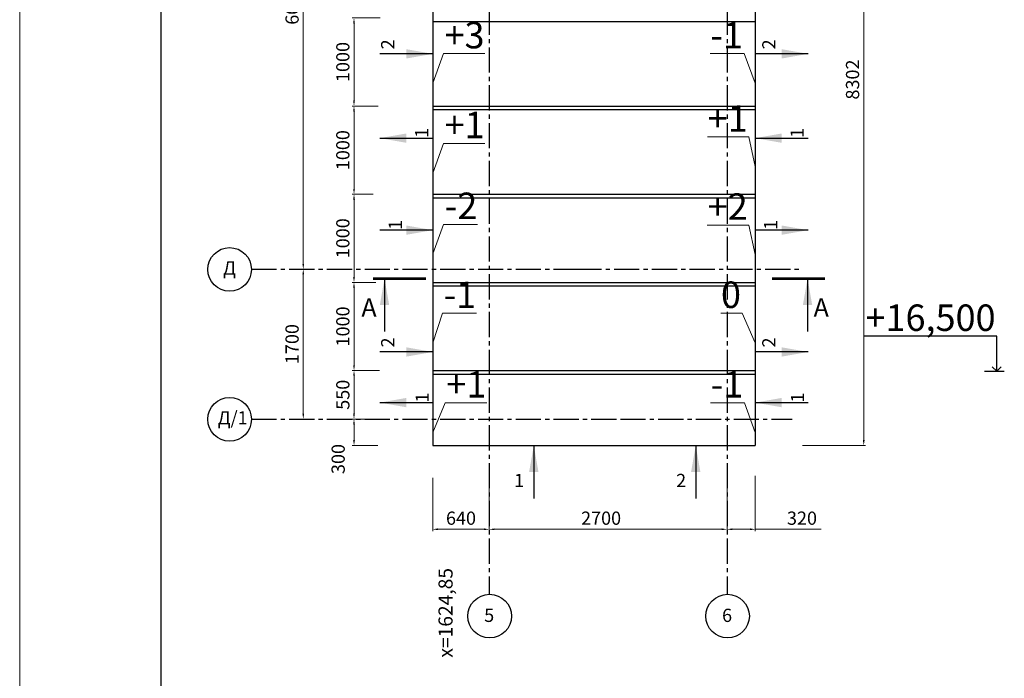
# Model space of a CAD drawing. Units: millimetres. Extents: x 3707 to 1005961, y 1870 to 303106.
# Drawn here: x 59134 to 70308, y 197403 to 204875 of the extents above; entities that cross this region are included whole.
import ezdxf
from ezdxf import colors
from ezdxf.entities.mleader import LeaderData, LeaderLine
from ezdxf.math import Vec2, Vec3

# ---------------------------------------------------------------- set-up
doc = ezdxf.new("R2010")
doc.units = ezdxf.units.MM
doc.linetypes.add('XKITLINE00', pattern=[0])
doc.linetypes.add('осевая2', pattern=[28.575, 19.05, -3.175, 3.175, -3.175])
doc.layers.add('1-DRW-koty_multiodkazy_popisy', color=3, linetype='Continuous')
doc.styles.add('GOST-2.304_Type-B', font='GOST Common.ttf')
doc.styles.get("Standard").update_dxf_attribs({"font": 'arial.ttf'})
doc.dimstyles.new('150', dxfattribs={"dimtxt": 150, "dimasz": 60, "dimexe": 20, "dimexo": 0, "dimgap": 50, "dimtad": 1, "dimdec": 0, "dimzin": 0, "dimdsep": 46, "dimtxsty": 'Standard', "dimcen": 0.09, "dimadec": 0, "dimazin": 0, "dimtfac": 1, "dimtdec": 0, "dimtmove": 1, "dimatfit": 3, "dimfxl": 1, "dimtolj": 1, "dimtzin": 0, "dimlwd": 9, "dimlwe": 9, "dimarcsym": 0})

# ---------------------------------------------------------------- blocks, each defined once
blk = doc.blocks.new('*D887')
at = {"color": 0, "lineweight": 9, "transparency": 16777216}
for p, q in [((64462, 199658), (64462, 199074)), ((67162, 199658), (67162, 199074))]:
    blk.add_line(p, q, dxfattribs=at)
at = {"color": 0, "linetype": 'Continuous', "lineweight": 9, "transparency": 16777216}
blk.add_line((64522, 199094), (67102, 199094), dxfattribs=at)
at = {"color": 0, "transparency": 16777216}
for points in [[(64522, 199104), (64522, 199084), (64462, 199094)], [(67102, 199104), (67102, 199084), (67162, 199094)]]:
    blk.add_solid(points, dxfattribs=at)
at = {"layer": 'Defpoints', "color": 0, "transparency": 16777216}
for p in [(64462, 199658), (67162, 199658), (67162, 199094)]:
    blk.add_point(p, dxfattribs=at)
at = {"color": 0, "transparency": 16777216, "insert": (65732, 199220), "char_height": 150, "attachment_point": 5}
blk.add_mtext('\\A1;2700', dxfattribs=at)
blk = doc.blocks.new('*D888')
at = {"color": 0, "lineweight": 9, "transparency": 16777216}
for p, q in [((63174, 201895), (62908, 201895)), ((63217, 200895), (62908, 200895))]:
    blk.add_line(p, q, dxfattribs=at)
at = {"color": 0, "linetype": 'Continuous', "lineweight": 9, "transparency": 16777216}
blk.add_line((62928, 200955), (62928, 201835), dxfattribs=at)
at = {"color": 0, "transparency": 16777216}
for points in [[(62918, 201835), (62938, 201835), (62928, 201895)], [(62918, 200955), (62938, 200955), (62928, 200895)]]:
    blk.add_solid(points, dxfattribs=at)
at = {"layer": 'Defpoints', "color": 0, "transparency": 16777216}
for p in [(62928, 201895), (63174, 201895), (63217, 200895)]:
    blk.add_point(p, dxfattribs=at)
at = {"color": 0, "transparency": 16777216, "insert": (62801, 201395), "char_height": 150, "attachment_point": 5, "rotation": 90}
blk.add_mtext('\\A1;1000', dxfattribs=at)
blk = doc.blocks.new('*D889')
at = {"color": 0, "lineweight": 9, "transparency": 16777216}
for p, q in [((63145, 202895), (62908, 202895)), ((63174, 201895), (62908, 201895))]:
    blk.add_line(p, q, dxfattribs=at)
at = {"color": 0, "linetype": 'Continuous', "lineweight": 9, "transparency": 16777216}
blk.add_line((62928, 201955), (62928, 202835), dxfattribs=at)
at = {"color": 0, "transparency": 16777216}
for points in [[(62918, 202835), (62938, 202835), (62928, 202895)], [(62918, 201955), (62938, 201955), (62928, 201895)]]:
    blk.add_solid(points, dxfattribs=at)
at = {"layer": 'Defpoints', "color": 0, "transparency": 16777216}
for p in [(62928, 202895), (63145, 202895), (63174, 201895)]:
    blk.add_point(p, dxfattribs=at)
at = {"color": 0, "transparency": 16777216, "insert": (62801, 202395), "char_height": 150, "attachment_point": 5, "rotation": 90}
blk.add_mtext('\\A1;1000', dxfattribs=at)
blk = doc.blocks.new('*D890')
at = {"color": 0, "lineweight": 9, "transparency": 16777216}
for p, q in [((63204, 203895), (62908, 203895)), ((63145, 202895), (62908, 202895))]:
    blk.add_line(p, q, dxfattribs=at)
at = {"color": 0, "linetype": 'Continuous', "lineweight": 9, "transparency": 16777216}
blk.add_line((62928, 202955), (62928, 203835), dxfattribs=at)
at = {"color": 0, "transparency": 16777216}
for points in [[(62918, 203835), (62938, 203835), (62928, 203895)], [(62918, 202955), (62938, 202955), (62928, 202895)]]:
    blk.add_solid(points, dxfattribs=at)
at = {"layer": 'Defpoints', "color": 0, "transparency": 16777216}
for p in [(62928, 203895), (63204, 203895), (63145, 202895)]:
    blk.add_point(p, dxfattribs=at)
at = {"color": 0, "transparency": 16777216, "insert": (62801, 203395), "char_height": 150, "attachment_point": 5, "rotation": 90}
blk.add_mtext('\\A1;1000', dxfattribs=at)
blk = doc.blocks.new('*D891')
at = {"color": 0, "lineweight": 9, "transparency": 16777216}
for p, q in [((63226, 204895), (62908, 204895)), ((63204, 203895), (62908, 203895))]:
    blk.add_line(p, q, dxfattribs=at)
at = {"color": 0, "linetype": 'Continuous', "lineweight": 9, "transparency": 16777216}
blk.add_line((62928, 203955), (62928, 204835), dxfattribs=at)
at = {"color": 0, "transparency": 16777216}
for points in [[(62918, 204835), (62938, 204835), (62928, 204895)], [(62918, 203955), (62938, 203955), (62928, 203895)]]:
    blk.add_solid(points, dxfattribs=at)
at = {"layer": 'Defpoints', "color": 0, "transparency": 16777216}
for p in [(62928, 204895), (63226, 204895), (63204, 203895)]:
    blk.add_point(p, dxfattribs=at)
at = {"color": 0, "transparency": 16777216, "insert": (62801, 204395), "char_height": 150, "attachment_point": 5, "rotation": 90}
blk.add_mtext('\\A1;1000', dxfattribs=at)
blk = doc.blocks.new('*D896')
at = {"color": 0, "lineweight": 9, "transparency": 16777216}
for p, q in [((68044, 208347), (68733, 208347)), ((68018, 200045), (68733, 200045))]:
    blk.add_line(p, q, dxfattribs=at)
at = {"color": 0, "linetype": 'Continuous', "lineweight": 9, "transparency": 16777216}
blk.add_line((68713, 208287), (68713, 200105), dxfattribs=at)
at = {"color": 0, "transparency": 16777216}
for points in [[(68703, 208287), (68723, 208287), (68713, 208347)], [(68703, 200105), (68723, 200105), (68713, 200045)]]:
    blk.add_solid(points, dxfattribs=at)
at = {"layer": 'Defpoints', "color": 0, "transparency": 16777216}
for p in [(68044, 208347), (68018, 200045), (68713, 200045)]:
    blk.add_point(p, dxfattribs=at)
at = {"color": 0, "transparency": 16777216, "insert": (68586, 204196), "char_height": 150, "attachment_point": 5, "rotation": 90}
blk.add_mtext('\\A1;8302', dxfattribs=at)
blk = doc.blocks.new('_None')
blk = doc.blocks.new('_Open90')
at = {"color": 0, "linetype": 'ByBlock', "lineweight": -2}
for p, q in [((0, 0), (-1, 0)), ((-0.5, 0.5), (0, 0)), ((0, 0), (-0.5, -0.5))]:
    blk.add_line(p, q, dxfattribs=at)
blk = doc.blocks.new('*D897')
at = {"color": 0, "lineweight": 9, "transparency": 16777216}
for p, q in [((62352, 202045), (62332, 202045)), ((62352, 200345), (62332, 200345))]:
    blk.add_line(p, q, dxfattribs=at)
at = {"color": 0, "linetype": 'Continuous', "lineweight": 9, "transparency": 16777216}
blk.add_line((62352, 201985), (62352, 200405), dxfattribs=at)
at = {"color": 0, "transparency": 16777216}
for points in [[(62342, 201985), (62362, 201985), (62352, 202045)], [(62342, 200405), (62362, 200405), (62352, 200345)]]:
    blk.add_solid(points, dxfattribs=at)
at = {"layer": 'Defpoints', "color": 0, "transparency": 16777216}
for p in [(62352, 202045), (62352, 200345), (62352, 200345)]:
    blk.add_point(p, dxfattribs=at)
at = {"color": 0, "transparency": 16777216, "insert": (62225, 201195), "char_height": 150, "attachment_point": 5, "rotation": 90}
blk.add_mtext('\\A1;1700', dxfattribs=at)
blk = doc.blocks.new('*D1343')
at = {"color": 0, "lineweight": 9, "transparency": 16777216}
for p, q in [((63822, 199678), (63822, 199074)), ((64462, 199258), (64462, 199074))]:
    blk.add_line(p, q, dxfattribs=at)
at = {"color": 0, "linetype": 'Continuous', "lineweight": 9, "transparency": 16777216}
blk.add_line((63882, 199094), (64402, 199094), dxfattribs=at)
at = {"color": 0, "transparency": 16777216}
for points in [[(63882, 199104), (63882, 199084), (63822, 199094)], [(64402, 199104), (64402, 199084), (64462, 199094)]]:
    blk.add_solid(points, dxfattribs=at)
at = {"layer": 'Defpoints', "color": 0, "transparency": 16777216}
for p in [(63822, 199678), (64462, 199258), (64462, 199094)]:
    blk.add_point(p, dxfattribs=at)
at = {"color": 0, "transparency": 16777216, "insert": (64142, 199220), "char_height": 150, "attachment_point": 5}
blk.add_mtext('\\A1;640', dxfattribs=at)
blk = doc.blocks.new('*D898')
at = {"color": 0, "lineweight": 9, "transparency": 16777216}
for p, q in [((67482, 199700), (67482, 199074)), ((67162, 199288), (67162, 199074))]:
    blk.add_line(p, q, dxfattribs=at)
at = {"color": 0, "linetype": 'Continuous', "lineweight": 9, "transparency": 16777216}
for p, q in [((67422, 199094), (67222, 199094)), ((68228, 199094), (67482, 199094))]:
    blk.add_line(p, q, dxfattribs=at)
at = {"color": 0, "transparency": 16777216}
for points in [[(67222, 199104), (67222, 199084), (67162, 199094)], [(67422, 199104), (67422, 199084), (67482, 199094)]]:
    blk.add_solid(points, dxfattribs=at)
at = {"layer": 'Defpoints', "color": 0, "transparency": 16777216}
for p in [(67482, 199700), (67162, 199288), (67162, 199094)]:
    blk.add_point(p, dxfattribs=at)
at = {"color": 0, "transparency": 16777216, "insert": (68012, 199220), "char_height": 150, "attachment_point": 5}
blk.add_mtext('\\A1;320', dxfattribs=at)
blk = doc.blocks.new('*D1344')
at = {"color": 0, "lineweight": 9, "transparency": 16777216}
for p, q in [((63062, 200895), (62908, 200895)), ((63062, 200345), (62908, 200345))]:
    blk.add_line(p, q, dxfattribs=at)
at = {"color": 0, "linetype": 'Continuous', "lineweight": 9, "transparency": 16777216}
blk.add_line((62928, 200835), (62928, 200405), dxfattribs=at)
at = {"color": 0, "transparency": 16777216}
for points in [[(62918, 200835), (62938, 200835), (62928, 200895)], [(62918, 200405), (62938, 200405), (62928, 200345)]]:
    blk.add_solid(points, dxfattribs=at)
at = {"layer": 'Defpoints', "color": 0, "transparency": 16777216}
for p in [(63062, 200895), (62928, 200345), (63062, 200345)]:
    blk.add_point(p, dxfattribs=at)
at = {"color": 0, "transparency": 16777216, "insert": (62801, 200620), "char_height": 150, "attachment_point": 5, "rotation": 90}
blk.add_mtext('\\A1;550', dxfattribs=at)
blk = doc.blocks.new('*D1345')
at = {"color": 0, "lineweight": 9, "transparency": 16777216}
for p, q in [((63062, 200345), (62908, 200345)), ((63197, 200045), (62908, 200045))]:
    blk.add_line(p, q, dxfattribs=at)
at = {"color": 0, "linetype": 'Continuous', "lineweight": 9, "transparency": 16777216}
blk.add_line((62928, 200285), (62928, 200105), dxfattribs=at)
at = {"color": 0, "transparency": 16777216}
for points in [[(62918, 200285), (62938, 200285), (62928, 200345)], [(62918, 200105), (62938, 200105), (62928, 200045)]]:
    blk.add_solid(points, dxfattribs=at)
at = {"layer": 'Defpoints', "color": 0, "transparency": 16777216}
for p in [(63062, 200345), (62928, 200045), (63197, 200045)]:
    blk.add_point(p, dxfattribs=at)
at = {"color": 0, "transparency": 16777216, "insert": (62748, 199891), "char_height": 150, "attachment_point": 5, "rotation": 90}
blk.add_mtext('\\A1;300', dxfattribs=at)
blk = doc.blocks.new('*D899')
at = {"color": 0, "lineweight": 9, "transparency": 16777216}
for p, q in [((62411, 208045), (62332, 208045)), ((62411, 202045), (62332, 202045))]:
    blk.add_line(p, q, dxfattribs=at)
at = {"color": 0, "linetype": 'Continuous', "lineweight": 9, "transparency": 16777216}
blk.add_line((62352, 207985), (62352, 202105), dxfattribs=at)
at = {"color": 0, "transparency": 16777216}
for points in [[(62342, 207985), (62362, 207985), (62352, 208045)], [(62342, 202105), (62362, 202105), (62352, 202045)]]:
    blk.add_solid(points, dxfattribs=at)
at = {"layer": 'Defpoints', "color": 0, "transparency": 16777216}
for p in [(62411, 208045), (62352, 202045), (62411, 202045)]:
    blk.add_point(p, dxfattribs=at)
at = {"color": 0, "transparency": 16777216, "insert": (62225, 205045), "char_height": 150, "attachment_point": 5, "rotation": 90}
blk.add_mtext('\\A1;6000', dxfattribs=at)

msp = doc.modelspace()

# ---------------------------------------------------------------- linework, layer by layer
at = {"color": 11, "linetype": 'осевая2', "ltscale": 15, "true_color": 0xf27172}
for p, q in [((64461.5, 209703.4), (64461.5, 198356.1)), ((67161.5, 209703.4), (67161.5, 198356.1)), ((61763.6, 202044.8), (65451.2, 202044.8)), ((65451.2, 202044.8), (68003.5, 202044.8)), ((61763.6, 200344.8), (65951.2, 200344.8)), ((65951.2, 200344.8), (67900.3, 200344.8))]:
    msp.add_line(p, q, dxfattribs=at)
for p, q in [((63821.5, 208346.8), (63821.5, 200044.8)), ((67481.5, 208346.8), (67481.5, 200044.8)), ((67481.5, 208346.8), (67481.5, 200080.7)), ((63821.5, 203894.8), (63978.3, 203894.8)), ((63821.5, 203894.8), (67481.5, 203894.8)), ((63821.5, 202894.8), (63978.3, 202894.8)), ((63978.3, 202894.8), (67481.5, 202894.8)), ((63821.5, 201894.8), (63978.3, 201894.8)), ((63978.3, 201894.8), (67481.5, 201894.8)), ((63821.5, 200894.8), (63978.3, 200894.8)), ((63978.3, 200894.8), (67481.5, 200894.8)), ((70083.3, 200886.7), (70308.2, 200886.7)), ((63821.5, 200044.8), (67481.5, 200044.8)), ((63821.5, 200044.8), (67481.5, 200044.8))]:
    msp.add_line(p, q)
at = {"color": 40, "true_color": 0xf8d731}
for p, q in [((63821.5, 204854.8), (63978.3, 204854.8)), ((63978.3, 204854.8), (67481.5, 204854.8)), ((63821.5, 203854.8), (63978.3, 203854.8)), ((63821.5, 203854.8), (67481.5, 203854.8)), ((63821.5, 202854.8), (63978.3, 202854.8)), ((63978.3, 202854.8), (67481.5, 202854.8)), ((63821.5, 201854.8), (63978.3, 201854.8)), ((63978.3, 201854.8), (67481.5, 201854.8)), ((63821.5, 200854.8), (63978.3, 200854.8)), ((63978.3, 200854.8), (67481.5, 200854.8))]:
    msp.add_line(p, q, dxfattribs=at)
at = {"linetype": 'Continuous'}
for p, q in [((63821.5, 204487.4), (63221.5, 204487.4)), ((68081.5, 204487.4), (67481.5, 204487.4)), ((63221.5, 203531.1), (63821.5, 203531.1)), ((67481.5, 203531.1), (68081.5, 203531.1)), ((63821.5, 202487.4), (63221.5, 202487.4)), ((68081.5, 202487.4), (67481.5, 202487.4)), ((63274.2, 201938.4), (63274.2, 201338.4)), ((68075.1, 201938.4), (68075.1, 201338.4)), ((63821.5, 201105.4), (63221.5, 201105.4)), ((68081.5, 201105.4), (67481.5, 201105.4)), ((63221.5, 200531.1), (63821.5, 200531.1)), ((67481.5, 200531.1), (68081.5, 200531.1)), ((64968.3, 200044.8), (64968.3, 199444.8)), ((66806.4, 200044.8), (66806.4, 199444.8))]:
    msp.add_line(p, q, dxfattribs=at)
for points in [[(63143.3, 201938.4, 30, 30, 0), (63743.3, 201938.4, 30, 30, 0)], [(67672, 201938.4, 30, 30, 0), (68272, 201938.4, 30, 30, 0)]]:
    msp.add_lwpolyline(points, format="xyseb", dxfattribs=at)
for centre in [(61516, 202041.6), (61516, 200341.6), (64467.3, 198108.5), (67167.3, 198108.5)]:
    msp.add_circle(centre, 247.7)
at = {"linetype": 'Continuous', "extrusion": (0, 0, -1)}
for points in [[(-63521.5, 204540.3), (-63821.5, 204487.4), (-63521.5, 204434.5)], [(-67781.5, 204540.3), (-68081.5, 204487.4), (-67781.5, 204434.5)], [(-63521.5, 203478.2), (-63221.5, 203531.1), (-63521.5, 203584)], [(-67781.5, 203478.2), (-67481.5, 203531.1), (-67781.5, 203584)], [(-63521.5, 202540.3), (-63821.5, 202487.4), (-63521.5, 202434.5)], [(-67781.5, 202540.3), (-68081.5, 202487.4), (-67781.5, 202434.5)], [(-63221.3, 201638.4), (-63274.2, 201938.4), (-63327.1, 201638.4)], [(-68022.2, 201638.4), (-68075.1, 201938.4), (-68128, 201638.4)], [(-63521.5, 201158.3), (-63821.5, 201105.4), (-63521.5, 201052.5)], [(-67781.5, 201158.3), (-68081.5, 201105.4), (-67781.5, 201052.5)], [(-63521.5, 200478.2), (-63221.5, 200531.1), (-63521.5, 200584)], [(-67781.5, 200478.2), (-67481.5, 200531.1), (-67781.5, 200584)], [(-64915.4, 199744.8), (-64968.3, 200044.8), (-65021.2, 199744.8)], [(-66753.5, 199744.8), (-66806.4, 200044.8), (-66859.3, 199744.8)]]:
    msp.add_solid(points, dxfattribs=at)
at = {"layer": '1-DRW-koty_multiodkazy_popisy', "color": 242, "linetype": 'XKITLINE00', "lineweight": 0, "true_color": 0xcd2027}
msp.add_line((59133.8, 188351.6), (59133.8, 212111.6), dxfattribs=at)
at = {"layer": '1-DRW-koty_multiodkazy_popisy', "color": 242, "lineweight": 30, "true_color": 0xcd2027}
msp.add_line((60733.8, 211711.6), (60733.8, 188751.6), dxfattribs=at)

# ---------------------------------------------------------------- texts
at = {"linetype": 'Continuous', "style": 'GOST-2.304_Type-B'}
for p in [(63011.3, 201504.7), (68143.3, 201504.7)]:
    msp.add_text('А', height=210, dxfattribs=at).set_placement(p)
at = {"char_height": 150, "attachment_point": 3, "rotation": 90}
for s, insert in [('2', (63235.6, 204651.8)), ('2', (67561.2, 204651.8)), ('1', (63621.8, 203646.6)), ('1', (67881.8, 203646.6)), ('1', (63322.2, 202602.8)), ('1', (67582.2, 202602.8)), ('2', (63235.6, 201269.8)), ('2', (67561.2, 201269.8)), ('1', (63626.5, 200646.6)), ('1', (67886.5, 200646.6))]:
    msp.add_mtext(s, dxfattribs=dict(at, insert=insert))
at = {"char_height": 150, "attachment_point": 1}
for s, insert in [('Д', (61441.9, 202133.1)), ('Д/1', (61381.4, 200433.1)), ('5', (64405.2, 198192.7)), ('6', (67105.2, 198192.7))]:
    msp.add_mtext_dynamic_manual_height_columns(s, width=4.025, gutter_width=12.5, heights=[0], dxfattribs=dict(at, insert=insert))
at = {"char_height": 150, "attachment_point": 3}
for s, insert in [('1', (64859.2, 199722.8)), ('2', (66697.3, 199722.8))]:
    msp.add_mtext(s, dxfattribs=dict(at, insert=insert))
at = {"insert": (63886.9, 197637.8), "char_height": 160, "attachment_point": 1, "rotation": 90}
msp.add_mtext_dynamic_manual_height_columns('х=1624,85', width=1317.289, gutter_width=1000, heights=[0], dxfattribs=at)

# ---------------------------------------------------------------- dimensions: what is measured, and where the dimension line sits
for base, p1, p2, picture, middle in [((68712.9, 200044.8), (68043.6, 208346.8), (68017.9, 200044.8), '*D896', (68586.3, 204195.8)), ((62351.8, 202044.8), (62410.7, 208044.8), (62410.7, 202044.8), '*D899', (62225.2, 205044.8)), ((62351.8, 200344.8), (62351.8, 202044.8), (62351.8, 200344.8), '*D897', (62225.2, 201194.8)), ((62927.5, 200344.8), (63062.4, 200894.8), (63062.4, 200344.8), '*D1344', (62801, 200619.8))]:
    dim = msp.add_linear_dim(base=base, p1=p1, p2=p2, angle=90, dimstyle='150')
    dim.commit()
    dim.dimension.update_dxf_attribs({"geometry": picture, "text_midpoint": middle})
for base, p1, p2, picture, middle in [((62927.5, 204894.8), (63204.5, 203894.8), (63226, 204894.8), '*D891', (62801, 204394.8)), ((62927.5, 203894.8), (63145.4, 202894.8), (63204.5, 203894.8), '*D890', (62801, 203394.8)), ((62927.5, 202894.8), (63173.8, 201894.8), (63145.4, 202894.8), '*D889', (62801, 202394.8)), ((62927.5, 201894.8), (63217.2, 200894.8), (63173.8, 201894.8), '*D888', (62801, 201394.8))]:
    dim = msp.add_linear_dim(base=base, p1=p1, p2=p2, angle=90, dimstyle='150', override={"dimtmove": 1})
    dim.commit()
    dim.dimension.update_dxf_attribs({"geometry": picture, "text_midpoint": middle})
dim = msp.add_linear_dim(base=(62927.5, 200044.8), p1=(63062.4, 200344.8), p2=(63196.9, 200044.8), angle=90, dimstyle='150', override={"dimtmove": 1})
dim.commit()
dim.dimension.update_dxf_attribs({"geometry": '*D1345', "text_midpoint": (62874.7, 199891.1), "dimtype": 160})
for base, p1, p2, picture, middle in [((67161.5, 199093.8), (67481.5, 199699.5), (67161.5, 199288.3), '*D898', (68012.3, 199093.8)), ((67161.5, 199093.9), (64461.5, 199658.2), (67161.5, 199658.2), '*D887', (65731.6, 199093.9))]:
    dim = msp.add_linear_dim(base=base, p1=p1, p2=p2, dimstyle='150')
    dim.commit()
    dim.dimension.update_dxf_attribs({"geometry": picture, "text_midpoint": middle, "dimtype": 160})
dim = msp.add_linear_dim(base=(64461.5, 199093.9), p1=(63821.5, 199678.1), p2=(64461.5, 199257.8), dimstyle='150')
dim.commit()
dim.dimension.update_dxf_attribs({"geometry": '*D1343', "text_midpoint": (64141.5, 199220.5)})

# ---------------------------------------------------------------- leaders
ml = msp.add_multileader_mtext('Standard')
ml.set_content('+3', color=256)
ml.set_leader_properties(lineweight=9)
ml.set_arrow_properties(name='NONE')
ml.build(insert=Vec2(0, 0))
ml.multileader.update_dxf_attribs({"text_left_attachment_type": 6, "text_right_attachment_type": 6, "dogleg_length": 10, "arrow_head_size": 150})
ctx = ml.context
ctx.base_point, ctx.char_height, ctx.arrow_head_size, ctx.landing_gap_size, ctx.plane_origin = Vec3(63951.9, 204489.6), 300, 150, 3, Vec3(63821.5, 204154.6)
ctx.left_attachment, ctx.right_attachment = 6, 6
notes = []
notes.append((ctx, [(0, (1, 1, 0), (63941.9, 204489.6), (1, 0), 10, [(0, [(63821.5, 204154.6)], 0, [])])]))
ctx.mtext.insert, ctx.mtext.flow_direction = Vec3(63954.9, 204849.6), 5
ml = msp.add_multileader_mtext('Standard')
ml.set_content('-1', color=256)
ml.set_leader_properties(lineweight=9)
ml.set_arrow_properties(name='NONE')
ml.build(insert=Vec2(0, 0))
ml.multileader.update_dxf_attribs({"text_left_attachment_type": 6, "text_right_attachment_type": 6, "dogleg_length": 10, "arrow_head_size": 150})
ctx = ml.context
ctx.base_point, ctx.char_height, ctx.arrow_head_size, ctx.landing_gap_size, ctx.plane_origin = Vec3(67057.1, 204489.6), 300, 150, 3, Vec3(67481.5, 204154.6)
ctx.left_attachment, ctx.right_attachment, ctx.text_align_type = 6, 6, 2
notes.append((ctx, [(1, (1, 1, 0), (67355.5, 204489.6), (-1, 0), 10, [(0, [(67481.5, 204154.6)], 0, [])])]))
ctx.mtext.insert, ctx.mtext.alignment, ctx.mtext.flow_direction = Vec3(67342.5, 204849.6), 3, 5
ml = msp.add_multileader_mtext('Standard')
ml.set_content('+1', color=256)
ml.set_leader_properties(lineweight=9)
ml.set_arrow_properties(name='NONE')
ml.build(insert=Vec2(0, 0))
ml.multileader.update_dxf_attribs({"text_left_attachment_type": 6, "text_right_attachment_type": 6, "dogleg_length": 10, "arrow_head_size": 150})
ctx = ml.context
ctx.base_point, ctx.char_height, ctx.arrow_head_size, ctx.landing_gap_size, ctx.plane_origin = Vec3(63952, 203470.6), 300, 150, 3, Vec3(63821.5, 203135.6)
ctx.left_attachment, ctx.right_attachment = 6, 6
notes.append((ctx, [(0, (1, 1, 0), (63942, 203470.6), (1, 0), 10, [(0, [(63821.5, 203135.6)], 0, [])])]))
ctx.mtext.insert, ctx.mtext.flow_direction = Vec3(63955, 203830.6), 5
ml = msp.add_multileader_mtext('Standard')
ml.set_content('+1', color=256)
ml.set_leader_properties(lineweight=9)
ml.set_arrow_properties(name='NONE')
ml.build(insert=Vec2(0, 0))
ml.multileader.update_dxf_attribs({"text_left_attachment_type": 6, "text_right_attachment_type": 6, "dogleg_length": 10, "arrow_head_size": 150})
ctx = ml.context
ctx.base_point, ctx.char_height, ctx.arrow_head_size, ctx.landing_gap_size, ctx.plane_origin = Vec3(67016.8, 203544.9), 300, 150, 3, Vec3(67481.5, 203209.9)
ctx.left_attachment, ctx.right_attachment, ctx.text_align_type = 6, 6, 2
notes.append((ctx, [(1, (1, 1, 0), (67410.3, 203544.9), (-1, 0), 10, [(0, [(67481.5, 203209.9)], 0, [])])]))
ctx.mtext.insert, ctx.mtext.alignment, ctx.mtext.flow_direction = Vec3(67397.3, 203904.9), 3, 5
ml = msp.add_multileader_mtext('Standard')
ml.set_content('-2', color=256)
ml.set_leader_properties(lineweight=9)
ml.set_arrow_properties(name='NONE')
ml.build(insert=Vec2(0, 0))
ml.multileader.update_dxf_attribs({"text_left_attachment_type": 6, "text_right_attachment_type": 6, "dogleg_length": 10, "arrow_head_size": 150})
ctx = ml.context
ctx.base_point, ctx.char_height, ctx.arrow_head_size, ctx.landing_gap_size, ctx.plane_origin = Vec3(63955.2, 202553.3), 300, 150, 3, Vec3(63821.5, 202218.4)
ctx.left_attachment, ctx.right_attachment = 6, 6
notes.append((ctx, [(0, (1, 1, 0), (63945.2, 202553.3), (1, 0), 10, [(0, [(63821.5, 202218.4)], 0, [])])]))
ctx.mtext.insert, ctx.mtext.flow_direction = Vec3(63958.2, 202913.3), 5
ml = msp.add_multileader_mtext('Standard')
ml.set_content('+2', color=256)
ml.set_leader_properties(lineweight=9)
ml.set_arrow_properties(name='NONE')
ml.build(insert=Vec2(0, 0))
ml.multileader.update_dxf_attribs({"text_left_attachment_type": 6, "text_right_attachment_type": 6, "dogleg_length": 10, "arrow_head_size": 150})
ctx = ml.context
ctx.base_point, ctx.char_height, ctx.arrow_head_size, ctx.landing_gap_size, ctx.plane_origin = Vec3(66960.5, 202544.9), 300, 150, 3, Vec3(67481.5, 202209.9)
ctx.left_attachment, ctx.right_attachment, ctx.text_align_type = 6, 6, 2
notes.append((ctx, [(1, (1, 1, 0), (67408.9, 202544.9), (-1, 0), 10, [(0, [(67481.5, 202209.9)], 0, [])])]))
ctx.mtext.insert, ctx.mtext.alignment, ctx.mtext.flow_direction = Vec3(67395.9, 202904.9), 3, 5
ml = msp.add_multileader_mtext('Standard')
ml.set_content('-1', color=256)
ml.set_leader_properties(lineweight=9)
ml.set_arrow_properties(name='NONE')
ml.build(insert=Vec2(0, 0))
ml.multileader.update_dxf_attribs({"text_left_attachment_type": 6, "text_right_attachment_type": 6, "dogleg_length": 10, "arrow_head_size": 150})
ctx = ml.context
ctx.base_point, ctx.char_height, ctx.arrow_head_size, ctx.landing_gap_size, ctx.plane_origin = Vec3(63941.9, 201544.9), 300, 150, 3, Vec3(63821.5, 201209.9)
ctx.left_attachment, ctx.right_attachment = 6, 6
notes.append((ctx, [(0, (1, 1, 0), (63931.9, 201544.9), (1, 0), 10, [(0, [(63821.5, 201209.9)], 0, [])])]))
ctx.mtext.insert, ctx.mtext.flow_direction = Vec3(63944.9, 201904.9), 5
ml = msp.add_multileader_mtext('Standard')
ml.set_content('0', color=256)
ml.set_leader_properties(lineweight=9)
ml.set_arrow_properties(name='NONE')
ml.build(insert=Vec2(0, 0))
ml.multileader.update_dxf_attribs({"text_left_attachment_type": 6, "text_right_attachment_type": 6, "dogleg_length": 10, "arrow_head_size": 150})
ctx = ml.context
ctx.base_point, ctx.char_height, ctx.arrow_head_size, ctx.landing_gap_size, ctx.plane_origin = Vec3(67121, 201544.9), 300, 150, 3, Vec3(67481.5, 201209.9)
ctx.left_attachment, ctx.right_attachment, ctx.text_align_type = 6, 6, 2
notes.append((ctx, [(1, (1, 1, 0), (67332.6, 201544.9), (-1, 0), 10, [(0, [(67481.5, 201209.9)], 0, [])])]))
ctx.mtext.insert, ctx.mtext.alignment, ctx.mtext.flow_direction = Vec3(67319.6, 201904.9), 3, 5
ml = msp.add_multileader_mtext('Standard')
ml.set_content('+16,500', color=256)
ml.set_leader_properties()
ml.set_arrow_properties(name='OPEN90')
ml.build(insert=Vec2(0, 0))
ml.multileader.update_dxf_attribs({"text_left_attachment_type": 6, "text_right_attachment_type": 6, "dogleg_length": 10, "arrow_head_size": 100})
ctx = ml.context
ctx.base_point, ctx.char_height, ctx.arrow_head_size, ctx.landing_gap_size, ctx.plane_origin = Vec3(68722.9, 201284.2), 300, 100, 3, Vec3(70222.2, 200886.7)
ctx.left_attachment, ctx.right_attachment, ctx.text_align_type = 6, 6, 2
notes.append((ctx, [(0, (1, 1, 0), (70222.2, 201284.2), (-1, 0), 10, [(0, [(70222.2, 200886.7)], 0, [])])]))
ctx.mtext.insert, ctx.mtext.alignment, ctx.mtext.flow_direction = Vec3(70209.2, 201644.2), 3, 5
ml = msp.add_multileader_mtext('Standard')
ml.set_content('+1', color=256)
ml.set_leader_properties(lineweight=9)
ml.set_arrow_properties(name='NONE')
ml.build(insert=Vec2(0, 0))
ml.multileader.update_dxf_attribs({"text_left_attachment_type": 6, "text_right_attachment_type": 6, "dogleg_length": 10, "arrow_head_size": 150})
ctx = ml.context
ctx.base_point, ctx.char_height, ctx.arrow_head_size, ctx.landing_gap_size, ctx.plane_origin = Vec3(63973.9, 200528.3), 300, 150, 3, Vec3(63821.5, 200193.3)
ctx.left_attachment, ctx.right_attachment = 6, 6
notes.append((ctx, [(0, (1, 1, 0), (63963.9, 200528.3), (1, 0), 10, [(0, [(63821.5, 200193.3)], 0, [])])]))
ctx.mtext.insert, ctx.mtext.flow_direction = Vec3(63976.9, 200888.3), 5
ml = msp.add_multileader_mtext('Standard')
ml.set_content('-1', color=256)
ml.set_leader_properties(lineweight=9)
ml.set_arrow_properties(name='NONE')
ml.build(insert=Vec2(0, 0))
ml.multileader.update_dxf_attribs({"text_left_attachment_type": 6, "text_right_attachment_type": 6, "dogleg_length": 10, "arrow_head_size": 150})
ctx = ml.context
ctx.base_point, ctx.char_height, ctx.arrow_head_size, ctx.landing_gap_size, ctx.plane_origin = Vec3(67061, 200528.3), 300, 150, 3, Vec3(67481.5, 200193.3)
ctx.left_attachment, ctx.right_attachment, ctx.text_align_type = 6, 6, 2
notes.append((ctx, [(1, (1, 1, 0), (67359.4, 200528.3), (-1, 0), 10, [(0, [(67481.5, 200193.3)], 0, [])])]))
ctx.mtext.insert, ctx.mtext.alignment, ctx.mtext.flow_direction = Vec3(67346.4, 200888.3), 3, 5
for ctx, leaders in notes:
    for number, flags, end, landing, length, lines in leaders:
        leader = LeaderData()
        leader.index, (leader.has_last_leader_line, leader.has_dogleg_vector, leader.attachment_direction) = number, flags
        leader.last_leader_point, leader.dogleg_vector, leader.dogleg_length = Vec3(end), Vec3(landing), length
        for number, points, colour, breaks in lines:
            line = LeaderLine()
            line.index, line.vertices, line.color, line.breaks = number, Vec3.list(points), colors.encode_raw_color(colour), breaks
            leader.lines.append(line)
        ctx.leaders.append(leader)

doc.saveas('drawing.dxf')
